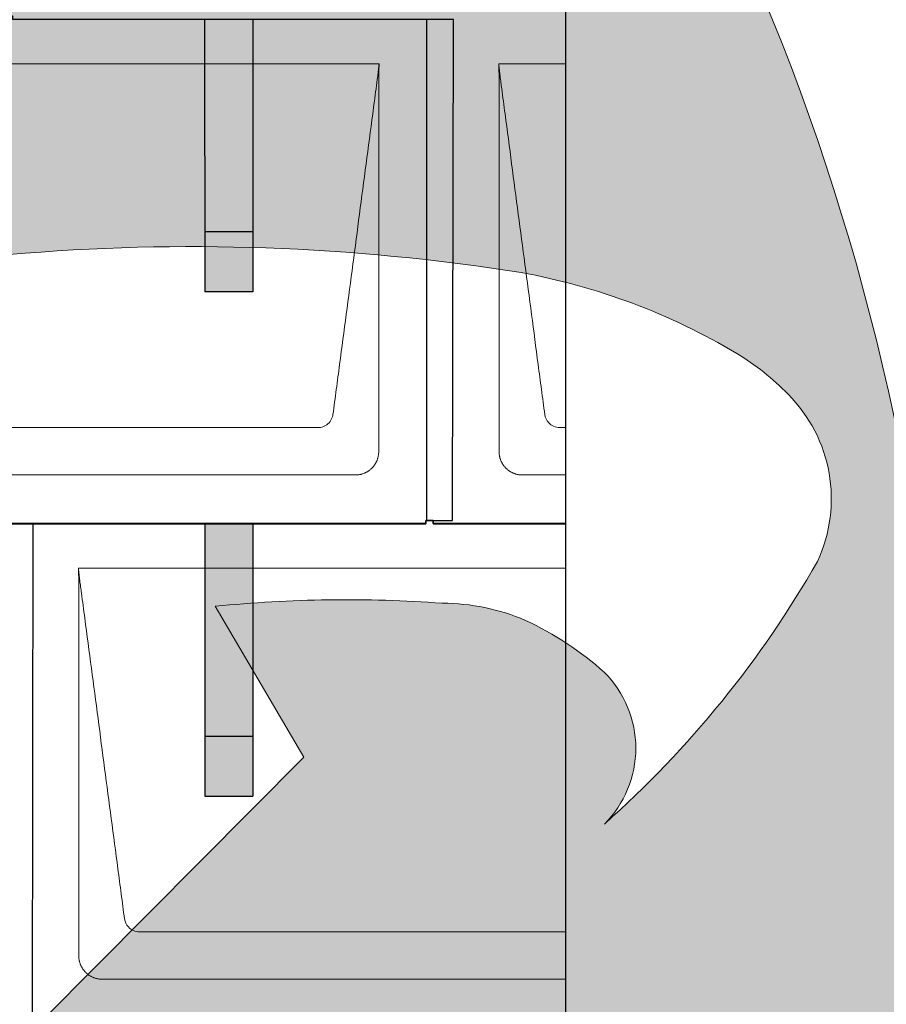
# Model space of a CAD drawing. Units: millimetres. Extents: x -19674 to 48877, y -1 to 4832.
# Drawn here: x 2135 to 2857, y 1740 to 2560 of the extents above; entities that cross this region are included whole.
import ezdxf

# ---------------------------------------------------------------- set-up
doc = ezdxf.new("R2010")
doc.units = ezdxf.units.MM
for name, color, linetype, lineweight in [('01_PREFA-Dachprodukt', 12, 'Continuous', 25), ('02_PREFA-Schneefang', 11, 'Continuous', 25), ('02_PREFA-Schneefang-schraffur', 31, 'Continuous', 25), ('Hdgrd_hell', 250, 'Continuous', 13)]:
    doc.layers.add(name, color=color, linetype=linetype, lineweight=lineweight)

# ---------------------------------------------------------------- blocks, each defined once
blk = doc.blocks.new('A$C3A5B5D45')
at = {"layer": 'Hdgrd_hell'}
h = blk.add_hatch(color=256, dxfattribs=at)
h.dxf.hatch_style = 1
h.paths.add_polyline_path([(-138.52, 48.7), (-138.52, 127.88), (-71.35, 127.88), (-71.35, 108.26), (-114.23, 108.26), (-114.23, 97.05), (-75.92, 97.05), (-75.92, 79.53), (-114.23, 79.53), (-114.23, 68.32), (-71.35, 68.32), (-71.35, 48.7)], flags=16)
h.paths.add_polyline_path([(-63.71, 48.7), (-63.71, 127.88), (-0.31, 127.88), (-0.31, 108.26), (-39.43, 108.26), (-39.43, 97.05), (-10.96, 97.05), (-10.96, 79.53), (-39.43, 79.53), (-39.43, 48.7)], flags=16)
h.paths.add_polyline_path([(-144.01, 48.7), (-168.3, 48.7, 0.121611), (-174.56, 74.62), (-195.45, 74.62), (-195.45, 48.7), (-219.73, 48.7), (-219.73, 127.88), (-169.88, 127.88, -0.776612), (-159.12, 85.78, -0.271559), (-145.94, 63.75, 0.024345)], flags=16)
h.paths.add_polyline_path([(-17.21, 48.7), (12.18, 127.88), (24.52, 127.88), (36.87, 127.88), (66.26, 48.7), (42.13, 48.7), (38.36, 59.91), (10.69, 59.91), (6.91, 48.7)], flags=16)
h.paths.add_polyline_path([(-178.36, 91.44), (-195.45, 91.44), (-195.45, 108.26), (-178.36, 108.26, -1)], flags=0)
h.paths.add_polyline_path([(16.58, 77.43), (24.52, 100.4), (32.46, 77.43)], flags=0)
h.paths.add_polyline_path([(-174.31, 137.34), (-197.76, 144.12), (-224.49, 138.86), (-227.14, 233.03), (-277.24, 271.22), (-304.39, 230.51), (-324.16, 236.68), (-349.12, 231.58), (-319.05, 401.34, 0.276415), (-364.71, 383.72, 0.576243), (-353.5, 359.59), (-352.11, 326.01, -0.172243), (-382.34, 341.31, -0.040261), (-384.59, 344.63, -0.192005), (-384.91, 358.48, 0.051952), (-383.08, 363.61, 0.043725), (-382.88, 366.64), (-382.88, 374.65, -0.153915), (-377.57, 391.51, -0.053766), (-373.96, 396.16, -0.189107), (-321.08, 420.43, -0.014478), (-313.68, 420.52, 0.173969), (-270.33, 438.32, -0.017711), (-245.5, 462.92, -0.108685), (-148.21, 517.71, -0.081628), (-37.8, 536.13), (65.58, 359.67, -0.06106), (130.43, 357.39, -0.088941), (157.52, 347.27, -0.067276), (164.24, 341.98, -0.315299), (167.97, 320.8, -0.081867), (140.98, 287.52, 0.414214), (140.98, 306.74, 0.07149), (131, 313.33, 0.10045), (120.45, 315.5, 0.043238), (91.69, 315.11), (102.9, 295.98), (70, 262.88), (135.6, 138.68), (103.36, 143.34), (80.53, 136.8), (6.33, 200), (-6.18, 187.1), (-82.72, 187.1), (-111.99, 216.5), (-136.6, 216.5)], flags=16)
h.paths.add_polyline_path([(-253.22, 71.82), (-267.54, 71.82), (-267.54, 48.7), (-291.82, 48.7), (-291.82, 127.88), (-253.22, 127.88, -1)], flags=16)
h.paths.add_polyline_path([(-253.96, 91.44), (-267.54, 91.44), (-267.54, 108.26), (-253.96, 108.26, -1)], flags=0)
h.paths.add_polyline_path([(-178.31, 288.41, -0.081867), (-205.3, 321.69, -0.315299), (-201.57, 342.87, -0.067276), (-194.85, 348.16, -0.088941), (-167.76, 358.27, -0.063176), (-100.67, 360.36, -0.388879), (-87.76, 348.53, -0.033302), (-87.76, 322.86, -0.493145), (-105.11, 311.82, 0.080014), (-158.2, 316.38, 0.096919), (-168.33, 314.22, 0.07149), (-178.31, 307.63, 0.414214)], flags=0)
edge = h.paths.add_edge_path()
edge.add_line((-231.57, 0), (0, 0))
edge.add_arc((-115.78, 276.76), 300, 292.7022, 607.2978)
h = blk.add_hatch(color=256, dxfattribs=at)
h.dxf.hatch_style = 1
h.paths.add_polyline_path([(-138.52, 48.7), (-138.52, 127.88), (-71.35, 127.88), (-71.35, 108.26), (-114.23, 108.26), (-114.23, 97.05), (-75.92, 97.05), (-75.92, 79.53), (-114.23, 79.53), (-114.23, 68.32), (-71.35, 68.32), (-71.35, 48.7)], flags=16)
h.paths.add_polyline_path([(-63.71, 48.7), (-63.71, 127.88), (-0.31, 127.88), (-0.31, 108.26), (-39.43, 108.26), (-39.43, 97.05), (-10.96, 97.05), (-10.96, 79.53), (-39.43, 79.53), (-39.43, 48.7)], flags=16)
h.paths.add_polyline_path([(-144.01, 48.7), (-168.3, 48.7, 0.121611), (-174.56, 74.62), (-195.45, 74.62), (-195.45, 48.7), (-219.73, 48.7), (-219.73, 127.88), (-169.88, 127.88, -0.776612), (-159.12, 85.78, -0.271559), (-145.94, 63.75, 0.024345)], flags=16)
h.paths.add_polyline_path([(-17.21, 48.7), (12.18, 127.88), (24.52, 127.88), (36.87, 127.88), (66.26, 48.7), (42.13, 48.7), (38.36, 59.91), (10.69, 59.91), (6.91, 48.7)], flags=16)
h.paths.add_polyline_path([(-178.36, 91.44), (-195.45, 91.44), (-195.45, 108.26), (-178.36, 108.26, -1)], flags=0)
h.paths.add_polyline_path([(16.58, 77.43), (24.52, 100.4), (32.46, 77.43)], flags=0)
h.paths.add_polyline_path([(-174.31, 137.34), (-197.76, 144.12), (-224.49, 138.86), (-227.14, 233.03), (-277.24, 271.22), (-304.39, 230.51), (-324.16, 236.68), (-349.12, 231.58), (-319.05, 401.34, 0.276415), (-364.71, 383.72, 0.576243), (-353.5, 359.59), (-352.11, 326.01, -0.172243), (-382.34, 341.31, -0.040261), (-384.59, 344.63, -0.192005), (-384.91, 358.48, 0.051952), (-383.08, 363.61, 0.043725), (-382.88, 366.64), (-382.88, 374.65, -0.153915), (-377.57, 391.51, -0.053766), (-373.96, 396.16, -0.189107), (-321.08, 420.43, -0.014478), (-313.68, 420.52, 0.173969), (-270.33, 438.32, -0.017711), (-245.5, 462.92, -0.108685), (-148.21, 517.71, -0.081628), (-37.8, 536.13), (65.58, 359.67, -0.06106), (130.43, 357.39, -0.088941), (157.52, 347.27, -0.067276), (164.24, 341.98, -0.315299), (167.97, 320.8, -0.081867), (140.98, 287.52, 0.414214), (140.98, 306.74, 0.07149), (131, 313.33, 0.10045), (120.45, 315.5, 0.043238), (91.69, 315.11), (102.9, 295.98), (70, 262.88), (135.6, 138.68), (103.36, 143.34), (80.53, 136.8), (6.33, 200), (-6.18, 187.1), (-82.72, 187.1), (-111.99, 216.5), (-136.6, 216.5)], flags=16)
h.paths.add_polyline_path([(-253.22, 71.82), (-267.54, 71.82), (-267.54, 48.7), (-291.82, 48.7), (-291.82, 127.88), (-253.22, 127.88, -1)], flags=16)
h.paths.add_polyline_path([(-253.96, 91.44), (-267.54, 91.44), (-267.54, 108.26), (-253.96, 108.26, -1)], flags=0)
h.paths.add_polyline_path([(-178.31, 288.41, -0.081867), (-205.3, 321.69, -0.315299), (-201.57, 342.87, -0.067276), (-194.85, 348.16, -0.088941), (-167.76, 358.27, -0.063176), (-100.67, 360.36, -0.388879), (-87.76, 348.53, -0.033302), (-87.76, 322.86, -0.493145), (-105.11, 311.82, 0.080014), (-158.2, 316.38, 0.096919), (-168.33, 314.22, 0.07149), (-178.31, 307.63, 0.414214)], flags=0)
edge = h.paths.add_edge_path()
edge.add_line((-231.57, 0), (0, 0))
edge.add_arc((-115.78, 276.76), 300, 292.7022, 607.2978)
at = {"layer": 'Hdgrd_hell', "lineweight": 5}
blk.add_lwpolyline([(-37.8, 536.13), (65.58, 359.67, -0.06106), (130.43, 357.39, -0.089731), (157.74, 347.14, -0.065256), (164.24, 341.98, -0.315299), (167.97, 320.8, -0.081867), (140.98, 287.52, 0.414214), (140.98, 306.74, 0.07149), (131, 313.33, 0.10045), (120.45, 315.5, 0.043238), (91.69, 315.11), (102.9, 295.98), (70, 262.88), (135.6, 138.68), (103.36, 143.34), (80.53, 136.8), (6.33, 200), (-6.18, 187.1), (-82.72, 187.1)], format="xyb", dxfattribs=at)
blk.add_lwpolyline([(-37.8, 536.13), (65.58, 359.67, -0.06106), (130.43, 357.39, -0.089731), (157.74, 347.14, -0.065256), (164.24, 341.98, -0.315299), (167.97, 320.8, -0.081867), (140.98, 287.52, 0.414214), (140.98, 306.74, 0.07149), (131, 313.33, 0.10045), (120.45, 315.5, 0.043238), (91.69, 315.11), (102.9, 295.98), (70, 262.88), (135.6, 138.68), (103.36, 143.34), (80.53, 136.8), (6.33, 200), (-6.18, 187.1), (-82.72, 187.1)], format="xyb", dxfattribs=at)
blk.add_arc((-115.78, 276.76), 300, 292.7022, 247.2978, dxfattribs=at)
blk.add_arc((-115.78, 276.76), 300, 292.7022, 247.2978, dxfattribs=at)
blk = doc.blocks.new('A$C3D980656')
at = {"layer": '01_PREFA-Dachprodukt', "lineweight": 5}
for p, q in [((5404.21, -840), (6004.55, -840)), ((6104.21, -840), (6160, -840)), ((5953.9, -1142.98), (5454.86, -1142.98)), ((6160, -1142.98), (6154.86, -1142.98)), ((5984.42, -1182.4), (5424.34, -1182.4)), ((6160, -1182.4), (6124.34, -1182.4)), ((5754.21, -1260), (6160, -1260)), ((6160, -1562.98), (5804.86, -1562.98)), ((6160, -1602.4), (5774.34, -1602.4))]:
    blk.add_line(p, q, dxfattribs=at)
for points, knots in [([(6004.55, -840), (6004.44, -840.88), (6004.26, -842.59), (6004.04, -845.91), (6003.19, -852.05), (6002.05, -860.81), (6000.67, -871.22), (5997.91, -892.11), (5993.77, -923.41), (5986.42, -979.06), (5979.07, -1034.72), (5972.64, -1083.42), (5968.96, -1111.25), (5967.12, -1125.15), (5966.2, -1132.12)], [-112.308616, -112.308616, -112.308616, -112.308616, -112.045391, -111.78214, -111.255637, -110.202631, -109.149625, -108.096619, -103.884595, -99.672571, -91.248523, -87.0365, -84.930488, -82.824476, -82.824476, -82.824476, -82.824476]), ([(6004.56, -840.08), (6004.56, -840.1), (6004.56, -840.12), (6004.56, -840.15), (6004.56, -840.17), (6004.56, -840.22), (6004.56, -840.25), (6004.55, -840.3), (6004.55, -840.31), (6004.55, -840.35), (6004.55, -840.36), (6004.55, -840.41), (6004.55, -840.44), (6004.55, -840.6), (6004.55, -840.74), (6004.55, -841.15), (6004.54, -841.44), (6004.53, -842.04), (6004.52, -842.36), (6004.5, -843.05), (6004.48, -843.42), (6004.45, -844.24), (6004.43, -844.69), (6004.4, -845.4), (6004.39, -845.67), (6004.37, -846.09), (6004.36, -846.24), (6004.35, -846.55), (6004.34, -846.72), (6004.33, -846.98), (6004.32, -847.07), (6004.32, -847.26), (6004.31, -847.37), (6004.3, -847.66), (6004.29, -847.86), (6004.28, -848.24), (6004.28, -848.42), (6004.27, -848.77), (6004.26, -848.94), (6004.26, -849.27), (6004.26, -849.43), (6004.25, -849.66), (6004.25, -849.74), (6004.25, -849.87), (6004.25, -849.93), (6004.25, -850.09), (6004.25, -850.18), (6004.24, -850.75), (6004.24, -851.24), (6004.24, -851.9), (6004.24, -852.08), (6004.24, -852.33), (6004.24, -852.41), (6004.24, -853.1), (6004.24, -853.71), (6004.24, -854.48), (6004.24, -854.64), (6004.24, -854.88), (6004.24, -854.96), (6004.24, -855.12), (6004.24, -855.2), (6004.24, -855.6), (6004.24, -855.91), (6004.24, -856.55), (6004.24, -856.86), (6004.24, -857.51), (6004.25, -857.83), (6004.25, -858.87), (6004.25, -859.58), (6004.25, -861.11), (6004.25, -861.92), (6004.25, -863.6), (6004.25, -864.47), (6004.25, -867.05), (6004.25, -868.76), (6004.25, -871.46), (6004.25, -872.45), (6004.25, -874.45), (6004.25, -875.45), (6004.25, -877.47), (6004.25, -878.48), (6004.25, -879.62), (6004.25, -879.75), (6004.25, -880.01), (6004.25, -880.13), (6004.25, -880.52), (6004.25, -880.77), (6004.25, -881.54), (6004.25, -882.06), (6004.25, -884.64), (6004.25, -886.72), (6004.25, -890.9), (6004.25, -893.01), (6004.25, -896.18), (6004.25, -897.24), (6004.25, -898.84), (6004.25, -899.38), (6004.25, -900.45), (6004.25, -900.99), (6004.25, -903.69), (6004.25, -905.85), (6004.25, -910.2), (6004.25, -912.38), (6004.25, -915.67), (6004.25, -916.77), (6004.25, -918.42), (6004.25, -918.97), (6004.25, -919.8), (6004.25, -920.08), (6004.25, -920.49), (6004.25, -920.63), (6004.25, -920.91), (6004.25, -921.05), (6004.25, -925.43), (6004.25, -929.67), (6004.25, -938.43), (6004.25, -942.95), (6004.25, -956.79), (6004.25, -966.12), (6004.25, -980.27), (6004.25, -985.08), (6004.25, -992.2), (6004.25, -994.5), (6004.25, -997.92), (6004.25, -999.03), (6004.25, -1000.42), (6004.25, -1000.7), (6004.25, -1001.25), (6004.25, -1001.52), (6004.25, -1002.34), (6004.25, -1002.89), (6004.25, -1012.04), (6004.25, -1020.65), (6004.25, -1037.77), (6004.25, -1046.28), (6004.25, -1062.77), (6004.25, -1070.75), (6004.25, -1086.04), (6004.25, -1093.34), (6004.25, -1107.11), (6004.25, -1113.57), (6004.26, -1129.77), (6004.26, -1139.51), (6004.25, -1152.22), (6004.25, -1155.18), (6004.25, -1159.07), (6004.25, -1160.01), (6004.25, -1161.48), (6004.25, -1162.02), (6004.25, -1162.56)], [0.010348, 0.010348, 0.010348, 0.010348, 0.015483, 0.015483, 0.020705, 0.020705, 0.030251, 0.030251, 0.034964, 0.034964, 0.039697, 0.039697, 0.049232, 0.049232, 0.088767, 0.088767, 0.174354, 0.174354, 0.269724, 0.269724, 0.381509, 0.381509, 0.51613, 0.51613, 0.595967, 0.595967, 0.64153, 0.64153, 0.691159, 0.691159, 0.719056, 0.719056, 0.749521, 0.749521, 0.808465, 0.808465, 0.863189, 0.863189, 0.914143, 0.914143, 0.961761, 0.961761, 0.984503, 0.984503, 1.002451, 1.002451, 1.029744, 1.029744, 1.175035, 1.175035, 1.228465, 1.228465, 1.25246, 1.25246, 1.435545, 1.435545, 1.483284, 1.483284, 1.507408, 1.507408, 1.531378, 1.531378, 1.626243, 1.626243, 1.721324, 1.721324, 1.819128, 1.819128, 2.033129, 2.033129, 2.27671, 2.27671, 2.537262, 2.537262, 3.050843, 3.050843, 3.348535, 3.348535, 3.649626, 3.649626, 3.95405, 3.95405, 3.992335, 3.992335, 4.030671, 4.030671, 4.107473, 4.107473, 4.26157, 4.26157, 4.884292, 4.884292, 5.516581, 5.516581, 5.836104, 5.836104, 5.996678, 5.996678, 6.157772, 6.157772, 6.806838, 6.806838, 7.462827, 7.462827, 7.793185, 7.793185, 7.958916, 7.958916, 8.041914, 8.041914, 8.08347, 8.08347, 8.125158, 8.125158, 9.398551, 9.398551, 10.754443, 10.754443, 13.553717, 13.553717, 14.999715, 14.999715, 15.690364, 15.690364, 16.025031, 16.025031, 16.107469, 16.107469, 16.189519, 16.189519, 16.353426, 16.353426, 18.937904, 18.937904, 21.491059, 21.491059, 23.887662, 23.887662, 26.079492, 26.079492, 28.018157, 28.018157, 30.942465, 30.942465, 31.83142, 31.83142, 32.111462, 32.111462, 32.273835, 32.273835, 32.273835, 32.273835]), ([(6142.56, -1132.12), (6141.64, -1125.15), (6139.8, -1111.25), (6134.29, -1069.5), (6126.02, -1006.9), (6116.83, -937.32), (6110.85, -892.1), (6108.09, -871.22), (6106.94, -862.54), (6106.02, -855.55), (6105.43, -851.16), (6105, -847.69), (6104.69, -844.31), (6104.44, -841.76), (6104.21, -840.01)], [-29.484167, -29.484167, -29.484167, -29.484167, -27.378155, -25.272143, -16.848095, -8.424048, -4.212024, -3.159018, -2.106012, -1.579509, -1.053006, -0.789754, -0.526503, -0.001089, -0.001089, -0.001089, -0.001089]), ([(6104.51, -1162.56), (6104.51, -1162.02), (6104.51, -1161.48), (6104.51, -1160), (6104.51, -1159.07), (6104.51, -1155.16), (6104.51, -1152.2), (6104.51, -1139.47), (6104.51, -1129.7), (6104.51, -1106.15), (6104.51, -1092.37), (6104.51, -1070.58), (6104.51, -1062.58), (6104.51, -1046.06), (6104.51, -1037.54), (6104.51, -1020.14), (6104.51, -1011.26), (6104.51, -1002.1), (6104.51, -1001.82), (6104.51, -1001.26), (6104.51, -1000.98), (6104.51, -1000.13), (6104.51, -999.57), (6104.51, -997.87), (6104.51, -996.74), (6104.51, -993.35), (6104.51, -991.08), (6104.51, -984.26), (6104.51, -979.7), (6104.51, -970.59), (6104.51, -966.02), (6104.51, -960.89), (6104.51, -960.32), (6104.51, -959.18), (6104.51, -958.61), (6104.51, -956.9), (6104.51, -955.76), (6104.51, -952.35), (6104.51, -950.08), (6104.51, -943.29), (6104.51, -938.77), (6104.51, -929.78), (6104.51, -925.31), (6104.51, -920.57), (6104.51, -920.3), (6104.51, -919.75), (6104.51, -919.48), (6104.51, -918.66), (6104.51, -918.12), (6104.51, -916.49), (6104.51, -915.41), (6104.51, -912.18), (6104.51, -910.02), (6104.51, -905.74), (6104.51, -903.62), (6104.51, -901.22), (6104.51, -900.96), (6104.51, -900.43), (6104.51, -900.17), (6104.51, -899.37), (6104.51, -898.85), (6104.51, -897.27), (6104.51, -896.22), (6104.51, -893.1), (6104.51, -891.03), (6104.51, -886.91), (6104.51, -884.86), (6104.51, -882.31), (6104.51, -881.81), (6104.51, -881.05), (6104.51, -880.8), (6104.51, -880.42), (6104.51, -880.3), (6104.51, -880.11), (6104.51, -880.04), (6104.51, -879.92), (6104.51, -879.85), (6104.51, -878.74), (6104.51, -877.7), (6104.51, -875.56), (6104.51, -874.48), (6104.51, -872.29), (6104.51, -871.19), (6104.51, -868.23), (6104.51, -866.38), (6104.52, -863.66), (6104.52, -862.8), (6104.52, -861.52), (6104.52, -861.11), (6104.52, -860.5), (6104.52, -860.3), (6104.52, -860.05), (6104.52, -860), (6104.52, -859.9), (6104.52, -859.85), (6104.52, -859.71), (6104.52, -859.61), (6104.52, -858.76), (6104.52, -858), (6104.52, -856.53), (6104.52, -855.82), (6104.52, -855.06), (6104.52, -855.02), (6104.52, -854.93), (6104.52, -854.89), (6104.52, -854.76), (6104.52, -854.67), (6104.52, -854.42), (6104.52, -854.25), (6104.52, -853.77), (6104.52, -853.45), (6104.52, -852.97), (6104.52, -852.82), (6104.52, -852.52), (6104.52, -852.37), (6104.52, -851.93), (6104.52, -851.64), (6104.52, -851.07), (6104.52, -850.77), (6104.52, -850.18), (6104.51, -849.87), (6104.51, -849.39), (6104.5, -849.23), (6104.5, -848.88), (6104.49, -848.7), (6104.48, -848.33), (6104.48, -848.13), (6104.47, -847.84), (6104.46, -847.74), (6104.46, -847.58), (6104.46, -847.53), (6104.45, -847.45), (6104.45, -847.42), (6104.45, -847.37), (6104.45, -847.34), (6104.44, -847.12), (6104.43, -846.92), (6104.42, -846.55), (6104.41, -846.38), (6104.39, -845.91), (6104.38, -845.61), (6104.36, -845.24), (6104.36, -845.17), (6104.35, -845.07), (6104.35, -845.03), (6104.35, -844.97), (6104.35, -844.93), (6104.34, -844.77), (6104.33, -844.64), (6104.32, -844.28), (6104.31, -844.04), (6104.28, -843.39), (6104.27, -842.97), (6104.25, -842.37), (6104.24, -842.18), (6104.23, -841.9), (6104.23, -841.81), (6104.23, -841.62), (6104.23, -841.53), (6104.22, -841.39), (6104.22, -841.35), (6104.22, -841.29), (6104.22, -841.28), (6104.22, -841.26), (6104.22, -841.24), (6104.22, -841.21), (6104.22, -841.19), (6104.22, -841.09), (6104.22, -841.02), (6104.21, -840.83), (6104.21, -840.72), (6104.21, -840.52), (6104.21, -840.43), (6104.21, -840.31), (6104.21, -840.27), (6104.21, -840.21), (6104.21, -840.19), (6104.21, -840.16), (6104.21, -840.15), (6104.21, -840.13), (6104.21, -840.12), (6104.21, -840.09), (6104.21, -840.08), (6104.21, -840.07)], [94.704117, 94.704117, 94.704117, 94.704117, 94.866745, 94.866745, 95.147308, 95.147308, 96.038013, 96.038013, 98.968064, 98.968064, 103.106169, 103.106169, 105.506877, 105.506877, 108.064115, 108.064115, 110.729376, 110.729376, 110.813875, 110.813875, 110.898431, 110.898431, 111.067707, 111.067707, 111.406869, 111.406869, 112.087317, 112.087317, 113.454061, 113.454061, 114.823567, 114.823567, 114.994644, 114.994644, 115.165655, 115.165655, 115.507431, 115.507431, 116.189681, 116.189681, 117.54636, 117.54636, 118.887561, 118.887561, 118.969327, 118.969327, 119.051009, 119.051009, 119.214114, 119.214114, 119.539248, 119.539248, 120.184915, 120.184915, 120.823854, 120.823854, 120.903212, 120.903212, 120.98245, 120.98245, 121.140544, 121.140544, 121.45516, 121.45516, 122.077857, 122.077857, 122.691296, 122.691296, 122.843124, 122.843124, 122.918799, 122.918799, 122.956577, 122.956577, 122.97549, 122.97549, 122.994489, 122.994489, 123.308403, 123.308403, 123.634923, 123.634923, 123.965382, 123.965382, 124.521185, 124.521185, 124.78127, 124.78127, 124.904724, 124.904724, 124.964547, 124.964547, 124.979293, 124.979293, 124.993973, 124.993973, 125.023184, 125.023184, 125.249819, 125.249819, 125.464353, 125.464353, 125.477372, 125.477372, 125.490344, 125.490344, 125.516011, 125.516011, 125.566155, 125.566155, 125.662009, 125.662009, 125.707902, 125.707902, 125.752558, 125.752558, 125.839294, 125.839294, 125.926444, 125.926444, 126.018845, 126.018845, 126.069098, 126.069098, 126.122992, 126.122992, 126.181021, 126.181021, 126.211744, 126.211744, 126.227562, 126.227562, 126.235588, 126.235588, 126.243688, 126.243688, 126.302605, 126.302605, 126.35402, 126.35402, 126.445075, 126.445075, 126.465537, 126.465537, 126.475547, 126.475547, 126.485441, 126.485441, 126.523852, 126.523852, 126.595356, 126.595356, 126.720476, 126.720476, 126.776656, 126.776656, 126.804294, 126.804294, 126.832075, 126.832075, 126.845832, 126.845832, 126.849242, 126.849242, 126.852635, 126.852635, 126.859179, 126.859179, 126.88186, 126.88186, 126.915556, 126.915556, 126.941521, 126.941521, 126.952894, 126.952894, 126.958529, 126.958529, 126.961452, 126.961452, 126.96548, 126.96548, 126.96921, 126.96921, 126.96921, 126.96921]), ([(5966.2, -1132.12), (5965.94, -1133.8), (5964.76, -1137.04), (5960.65, -1141.48), (5956.47, -1142.9), (5953.9, -1142.98)], [-82.824476, -82.824476, -82.824476, -82.824476, -82.333573, -81.842671, -81.106317, -81.106317, -81.106317, -81.106317]), ([(6154.86, -1142.98), (6153.15, -1142.93), (6149.77, -1142.14), (6144.87, -1138.62), (6142.95, -1134.64), (6142.56, -1132.12)], [-31.202326, -31.202326, -31.202326, -31.202326, -30.711423, -30.220521, -29.484167, -29.484167, -29.484167, -29.484167]), ([(6004.25, -1162.56), (6004.26, -1162.84), (6004.26, -1163.14), (6004.25, -1163.75), (6004.23, -1164.07), (6004.18, -1164.73), (6004.15, -1165.07), (6004.06, -1165.77), (6004.01, -1166.13), (6003.88, -1166.79), (6003.82, -1167.09), (6003.68, -1167.71), (6003.59, -1168.02), (6003.41, -1168.65), (6003.31, -1168.97), (6003.09, -1169.61), (6002.97, -1169.93), (6002.73, -1170.54), (6002.6, -1170.83), (6002.33, -1171.41), (6002.19, -1171.7), (6001.88, -1172.28), (6001.72, -1172.57), (6001.39, -1173.14), (6001.21, -1173.42), (6000.85, -1173.96), (6000.67, -1174.23), (6000.28, -1174.75), (6000.08, -1175.01), (5999.67, -1175.51), (5999.46, -1175.76), (5999.02, -1176.24), (5998.79, -1176.48), (5998.33, -1176.94), (5998.09, -1177.17), (5997.61, -1177.6), (5997.36, -1177.82), (5996.86, -1178.23), (5996.6, -1178.43), (5996.08, -1178.81), (5995.81, -1179), (5995.27, -1179.36), (5994.99, -1179.54), (5994.42, -1179.87), (5994.13, -1180.03), (5993.55, -1180.33), (5993.26, -1180.48), (5992.68, -1180.75), (5992.39, -1180.87), (5991.78, -1181.12), (5991.46, -1181.24), (5990.82, -1181.46), (5990.5, -1181.56), (5989.87, -1181.74), (5989.56, -1181.82), (5988.95, -1181.96), (5988.64, -1182.03), (5987.98, -1182.15), (5987.62, -1182.2), (5986.93, -1182.29), (5986.59, -1182.33), (5985.93, -1182.38), (5985.61, -1182.39), (5985, -1182.41), (5984.7, -1182.41), (5984.42, -1182.4)], [32.273835, 32.273835, 32.273835, 32.273835, 32.395438, 32.395438, 32.517041, 32.517041, 32.638645, 32.638645, 32.760248, 32.760248, 32.860569, 32.860569, 32.960889, 32.960889, 33.061209, 33.061209, 33.161529, 33.161529, 33.25305, 33.25305, 33.34457, 33.34457, 33.436091, 33.436091, 33.527611, 33.527611, 33.615603, 33.615603, 33.703594, 33.703594, 33.791585, 33.791585, 33.879577, 33.879577, 33.967548, 33.967548, 34.055518, 34.055518, 34.143489, 34.143489, 34.23146, 34.23146, 34.322989, 34.322989, 34.414518, 34.414518, 34.506046, 34.506046, 34.597575, 34.597575, 34.697878, 34.697878, 34.798182, 34.798182, 34.898486, 34.898486, 34.998789, 34.998789, 35.120292, 35.120292, 35.241796, 35.241796, 35.363299, 35.363299, 35.484802, 35.484802, 35.484802, 35.484802]), ([(6124.34, -1182.4), (6124.06, -1182.41), (6123.76, -1182.41), (6123.15, -1182.39), (6122.83, -1182.38), (6122.17, -1182.33), (6121.83, -1182.3), (6121.13, -1182.21), (6120.78, -1182.15), (6120.11, -1182.03), (6119.81, -1181.97), (6119.19, -1181.82), (6118.88, -1181.74), (6118.25, -1181.56), (6117.94, -1181.46), (6117.3, -1181.24), (6116.98, -1181.12), (6116.37, -1180.87), (6116.08, -1180.74), (6115.49, -1180.48), (6115.2, -1180.33), (6114.63, -1180.03), (6114.34, -1179.87), (6113.77, -1179.53), (6113.49, -1179.36), (6112.94, -1179), (6112.68, -1178.81), (6112.16, -1178.43), (6111.9, -1178.23), (6111.39, -1177.82), (6111.15, -1177.6), (6110.66, -1177.17), (6110.43, -1176.94), (6109.96, -1176.48), (6109.74, -1176.24), (6109.3, -1175.76), (6109.09, -1175.51), (6108.68, -1175), (6108.48, -1174.75), (6108.09, -1174.22), (6107.91, -1173.96), (6107.55, -1173.41), (6107.37, -1173.13), (6107.03, -1172.56), (6106.87, -1172.28), (6106.57, -1171.7), (6106.43, -1171.41), (6106.16, -1170.83), (6106.03, -1170.53), (6105.79, -1169.92), (6105.67, -1169.6), (6105.45, -1168.97), (6105.35, -1168.65), (6105.17, -1168.02), (6105.09, -1167.71), (6104.94, -1167.09), (6104.88, -1166.79), (6104.76, -1166.12), (6104.7, -1165.77), (6104.61, -1165.07), (6104.58, -1164.73), (6104.53, -1164.07), (6104.51, -1163.75), (6104.5, -1163.14), (6104.5, -1162.84), (6104.51, -1162.56)], [91.49315, 91.49315, 91.49315, 91.49315, 91.614713, 91.614713, 91.736277, 91.736277, 91.85784, 91.85784, 91.979404, 91.979404, 92.079731, 92.079731, 92.180058, 92.180058, 92.280386, 92.280386, 92.380713, 92.380713, 92.472253, 92.472253, 92.563792, 92.563792, 92.655332, 92.655332, 92.746871, 92.746871, 92.834886, 92.834886, 92.9229, 92.9229, 93.010914, 93.010914, 93.098928, 93.098928, 93.186922, 93.186922, 93.274915, 93.274915, 93.362909, 93.362909, 93.450903, 93.450903, 93.542449, 93.542449, 93.633996, 93.633996, 93.725543, 93.725543, 93.81709, 93.81709, 93.917398, 93.917398, 94.017706, 94.017706, 94.118014, 94.118014, 94.218321, 94.218321, 94.33977, 94.33977, 94.461219, 94.461219, 94.582668, 94.582668, 94.704117, 94.704117, 94.704117, 94.704117]), ([(5792.56, -1552.12), (5791.64, -1545.15), (5789.8, -1531.25), (5784.29, -1489.5), (5776.02, -1426.9), (5766.83, -1357.32), (5760.85, -1312.1), (5758.09, -1291.22), (5756.94, -1282.54), (5756.02, -1275.55), (5755.43, -1271.16), (5755, -1267.69), (5754.69, -1264.31), (5754.44, -1261.76), (5754.21, -1260.01)], [-29.484167, -29.484167, -29.484167, -29.484167, -27.378155, -25.272143, -16.848095, -8.424048, -4.212024, -3.159018, -2.106012, -1.579509, -1.053006, -0.789754, -0.526503, -0.001089, -0.001089, -0.001089, -0.001089]), ([(5754.51, -1582.56), (5754.51, -1582.02), (5754.51, -1581.48), (5754.51, -1580), (5754.51, -1579.07), (5754.51, -1575.16), (5754.51, -1572.2), (5754.51, -1559.47), (5754.51, -1549.7), (5754.51, -1526.15), (5754.51, -1512.37), (5754.51, -1490.58), (5754.51, -1482.58), (5754.51, -1466.06), (5754.51, -1457.54), (5754.51, -1440.14), (5754.51, -1431.26), (5754.51, -1422.1), (5754.51, -1421.82), (5754.51, -1421.26), (5754.51, -1420.98), (5754.51, -1420.13), (5754.51, -1419.57), (5754.51, -1417.87), (5754.51, -1416.74), (5754.51, -1413.35), (5754.51, -1411.08), (5754.51, -1404.26), (5754.51, -1399.7), (5754.51, -1390.59), (5754.51, -1386.02), (5754.51, -1380.89), (5754.51, -1380.32), (5754.51, -1379.18), (5754.51, -1378.61), (5754.51, -1376.9), (5754.51, -1375.76), (5754.51, -1372.35), (5754.51, -1370.08), (5754.51, -1363.29), (5754.51, -1358.77), (5754.51, -1349.78), (5754.51, -1345.31), (5754.51, -1340.57), (5754.51, -1340.3), (5754.51, -1339.75), (5754.51, -1339.48), (5754.51, -1338.66), (5754.51, -1338.12), (5754.51, -1336.49), (5754.51, -1335.41), (5754.51, -1332.18), (5754.51, -1330.02), (5754.51, -1325.74), (5754.51, -1323.62), (5754.51, -1321.22), (5754.51, -1320.96), (5754.51, -1320.43), (5754.51, -1320.17), (5754.51, -1319.37), (5754.51, -1318.85), (5754.51, -1317.27), (5754.51, -1316.22), (5754.51, -1313.1), (5754.51, -1311.03), (5754.51, -1306.91), (5754.51, -1304.86), (5754.51, -1302.31), (5754.51, -1301.81), (5754.51, -1301.05), (5754.51, -1300.8), (5754.51, -1300.42), (5754.51, -1300.3), (5754.51, -1300.11), (5754.51, -1300.04), (5754.51, -1299.92), (5754.51, -1299.85), (5754.51, -1298.74), (5754.51, -1297.7), (5754.51, -1295.56), (5754.51, -1294.48), (5754.51, -1292.29), (5754.51, -1291.19), (5754.51, -1288.23), (5754.51, -1286.38), (5754.52, -1283.66), (5754.52, -1282.8), (5754.52, -1281.52), (5754.52, -1281.11), (5754.52, -1280.5), (5754.52, -1280.3), (5754.52, -1280.05), (5754.52, -1280), (5754.52, -1279.9), (5754.52, -1279.85), (5754.52, -1279.71), (5754.52, -1279.61), (5754.52, -1278.76), (5754.52, -1278), (5754.52, -1276.53), (5754.52, -1275.82), (5754.52, -1275.06), (5754.52, -1275.02), (5754.52, -1274.93), (5754.52, -1274.89), (5754.52, -1274.76), (5754.52, -1274.67), (5754.52, -1274.42), (5754.52, -1274.25), (5754.52, -1273.77), (5754.52, -1273.45), (5754.52, -1272.97), (5754.52, -1272.82), (5754.52, -1272.52), (5754.52, -1272.37), (5754.52, -1271.93), (5754.52, -1271.64), (5754.52, -1271.07), (5754.52, -1270.77), (5754.52, -1270.18), (5754.51, -1269.87), (5754.51, -1269.39), (5754.5, -1269.23), (5754.5, -1268.88), (5754.49, -1268.7), (5754.48, -1268.33), (5754.48, -1268.13), (5754.47, -1267.84), (5754.46, -1267.74), (5754.46, -1267.58), (5754.46, -1267.53), (5754.45, -1267.45), (5754.45, -1267.42), (5754.45, -1267.37), (5754.45, -1267.34), (5754.44, -1267.12), (5754.43, -1266.92), (5754.42, -1266.55), (5754.41, -1266.38), (5754.39, -1265.91), (5754.38, -1265.61), (5754.36, -1265.24), (5754.36, -1265.17), (5754.35, -1265.07), (5754.35, -1265.03), (5754.35, -1264.97), (5754.35, -1264.93), (5754.34, -1264.77), (5754.33, -1264.64), (5754.32, -1264.28), (5754.31, -1264.04), (5754.28, -1263.39), (5754.27, -1262.97), (5754.25, -1262.37), (5754.24, -1262.18), (5754.23, -1261.9), (5754.23, -1261.81), (5754.23, -1261.62), (5754.23, -1261.53), (5754.22, -1261.39), (5754.22, -1261.35), (5754.22, -1261.29), (5754.22, -1261.28), (5754.22, -1261.26), (5754.22, -1261.24), (5754.22, -1261.21), (5754.22, -1261.19), (5754.22, -1261.09), (5754.22, -1261.02), (5754.21, -1260.83), (5754.21, -1260.72), (5754.21, -1260.52), (5754.21, -1260.43), (5754.21, -1260.31), (5754.21, -1260.27), (5754.21, -1260.21), (5754.21, -1260.19), (5754.21, -1260.16), (5754.21, -1260.15), (5754.21, -1260.13), (5754.21, -1260.12), (5754.21, -1260.09), (5754.21, -1260.08), (5754.21, -1260.07)], [94.704117, 94.704117, 94.704117, 94.704117, 94.866745, 94.866745, 95.147308, 95.147308, 96.038013, 96.038013, 98.968064, 98.968064, 103.106169, 103.106169, 105.506877, 105.506877, 108.064115, 108.064115, 110.729376, 110.729376, 110.813875, 110.813875, 110.898431, 110.898431, 111.067707, 111.067707, 111.406869, 111.406869, 112.087317, 112.087317, 113.454061, 113.454061, 114.823567, 114.823567, 114.994644, 114.994644, 115.165655, 115.165655, 115.507431, 115.507431, 116.189681, 116.189681, 117.54636, 117.54636, 118.887561, 118.887561, 118.969327, 118.969327, 119.051009, 119.051009, 119.214114, 119.214114, 119.539248, 119.539248, 120.184915, 120.184915, 120.823854, 120.823854, 120.903212, 120.903212, 120.98245, 120.98245, 121.140544, 121.140544, 121.45516, 121.45516, 122.077857, 122.077857, 122.691296, 122.691296, 122.843124, 122.843124, 122.918799, 122.918799, 122.956577, 122.956577, 122.97549, 122.97549, 122.994489, 122.994489, 123.308403, 123.308403, 123.634923, 123.634923, 123.965382, 123.965382, 124.521185, 124.521185, 124.78127, 124.78127, 124.904724, 124.904724, 124.964547, 124.964547, 124.979293, 124.979293, 124.993973, 124.993973, 125.023184, 125.023184, 125.249819, 125.249819, 125.464353, 125.464353, 125.477372, 125.477372, 125.490344, 125.490344, 125.516011, 125.516011, 125.566155, 125.566155, 125.662009, 125.662009, 125.707902, 125.707902, 125.752558, 125.752558, 125.839294, 125.839294, 125.926444, 125.926444, 126.018845, 126.018845, 126.069098, 126.069098, 126.122992, 126.122992, 126.181021, 126.181021, 126.211744, 126.211744, 126.227562, 126.227562, 126.235588, 126.235588, 126.243688, 126.243688, 126.302605, 126.302605, 126.35402, 126.35402, 126.445075, 126.445075, 126.465537, 126.465537, 126.475547, 126.475547, 126.485441, 126.485441, 126.523852, 126.523852, 126.595356, 126.595356, 126.720476, 126.720476, 126.776656, 126.776656, 126.804294, 126.804294, 126.832075, 126.832075, 126.845832, 126.845832, 126.849242, 126.849242, 126.852635, 126.852635, 126.859179, 126.859179, 126.88186, 126.88186, 126.915556, 126.915556, 126.941521, 126.941521, 126.952894, 126.952894, 126.958529, 126.958529, 126.961452, 126.961452, 126.96548, 126.96548, 126.96921, 126.96921, 126.96921, 126.96921]), ([(5804.86, -1562.98), (5803.15, -1562.93), (5799.77, -1562.14), (5794.87, -1558.62), (5792.95, -1554.64), (5792.56, -1552.12)], [-31.202326, -31.202326, -31.202326, -31.202326, -30.711423, -30.220521, -29.484167, -29.484167, -29.484167, -29.484167]), ([(5774.34, -1602.4), (5774.06, -1602.41), (5773.76, -1602.41), (5773.15, -1602.39), (5772.83, -1602.38), (5772.17, -1602.33), (5771.83, -1602.3), (5771.13, -1602.21), (5770.78, -1602.15), (5770.11, -1602.03), (5769.81, -1601.97), (5769.19, -1601.82), (5768.88, -1601.74), (5768.25, -1601.56), (5767.94, -1601.46), (5767.3, -1601.24), (5766.98, -1601.12), (5766.37, -1600.87), (5766.08, -1600.74), (5765.49, -1600.48), (5765.2, -1600.33), (5764.63, -1600.03), (5764.34, -1599.87), (5763.77, -1599.53), (5763.49, -1599.36), (5762.94, -1599), (5762.68, -1598.81), (5762.16, -1598.43), (5761.9, -1598.23), (5761.39, -1597.82), (5761.15, -1597.6), (5760.66, -1597.17), (5760.43, -1596.94), (5759.96, -1596.48), (5759.74, -1596.24), (5759.3, -1595.76), (5759.09, -1595.51), (5758.68, -1595), (5758.48, -1594.75), (5758.09, -1594.22), (5757.91, -1593.96), (5757.55, -1593.41), (5757.37, -1593.13), (5757.03, -1592.56), (5756.87, -1592.28), (5756.57, -1591.7), (5756.43, -1591.41), (5756.16, -1590.83), (5756.03, -1590.53), (5755.79, -1589.92), (5755.67, -1589.6), (5755.45, -1588.97), (5755.35, -1588.65), (5755.17, -1588.02), (5755.09, -1587.71), (5754.94, -1587.09), (5754.88, -1586.79), (5754.76, -1586.12), (5754.7, -1585.77), (5754.61, -1585.07), (5754.58, -1584.73), (5754.53, -1584.07), (5754.51, -1583.75), (5754.5, -1583.14), (5754.5, -1582.84), (5754.51, -1582.56)], [91.49315, 91.49315, 91.49315, 91.49315, 91.614713, 91.614713, 91.736277, 91.736277, 91.85784, 91.85784, 91.979404, 91.979404, 92.079731, 92.079731, 92.180058, 92.180058, 92.280386, 92.280386, 92.380713, 92.380713, 92.472253, 92.472253, 92.563792, 92.563792, 92.655332, 92.655332, 92.746871, 92.746871, 92.834886, 92.834886, 92.9229, 92.9229, 93.010914, 93.010914, 93.098928, 93.098928, 93.186922, 93.186922, 93.274915, 93.274915, 93.362909, 93.362909, 93.450903, 93.450903, 93.542449, 93.542449, 93.633996, 93.633996, 93.725543, 93.725543, 93.81709, 93.81709, 93.917398, 93.917398, 94.017706, 94.017706, 94.118014, 94.118014, 94.218321, 94.218321, 94.33977, 94.33977, 94.461219, 94.461219, 94.582668, 94.582668, 94.704117, 94.704117, 94.704117, 94.704117])]:
    blk.add_open_spline(points, degree=3, knots=knots, dxfattribs=at)

msp = doc.modelspace()

# ---------------------------------------------------------------- hatches: boundary and pattern name
at = {"layer": '02_PREFA-Schneefang-schraffur'}
h = msp.add_hatch(color=256, dxfattribs=at)
h.dxf.hatch_style = 1
h.paths.add_polyline_path([(2329.245, 2383.417), (2289.245, 2383.417), (2289.261, 2333.417), (2329.261, 2333.417)])
h.paths.add_polyline_path([(2329.202, 2522.894), (2289.202, 2522.894), (2289.245, 2383.417), (2329.245, 2383.417)])
h.paths.add_polyline_path([(2329.19, 2559.94), (2289.19, 2559.94), (2289.202, 2522.894), (2329.202, 2522.894)])
h = msp.add_hatch(color=256, dxfattribs=at)
h.dxf.hatch_style = 1
h.paths.add_polyline_path([(2329.245, 1963.417), (2289.245, 1963.417), (2289.261, 1913.417), (2329.261, 1913.417)])
h.paths.add_polyline_path([(2329.202, 2102.894), (2289.202, 2102.894), (2289.245, 1963.417), (2329.245, 1963.417)])
h.paths.add_polyline_path([(2329.19, 2139.94), (2289.19, 2139.94), (2289.202, 2102.894), (2329.202, 2102.894)])

# ---------------------------------------------------------------- linework, layer by layer
at = {"layer": '01_PREFA-Dachprodukt'}
for points in [[(2589.881, 880.415), (2589.881, 3400.464)], [(1779.531, 2143.115), (1779.531, 2140.415), (2473.531, 2140.415), (2473.531, 2143.115), (2495.731, 2143.085), (2496.296, 2560.464), (2129.531, 2560.464), (2129.531, 2563.205), (2123.531, 2563.205), (2123.531, 2560.464), (1796.296, 2560.464)], [(2474.031, 2560.464), (2474.031, 2143.115)], [(1429.531, 1723.115), (1429.531, 1720.415), (2123.531, 1720.415), (2123.531, 1723.115), (2145.731, 1723.085), (2146.296, 2140.464), (1779.531, 2140.464), (1779.531, 2143.205), (1773.531, 2143.205), (1773.531, 2140.464), (1446.296, 2140.464)], [(2589.881, 2140.464), (2479.531, 2140.464), (2479.531, 2143.205), (2473.531, 2143.205), (2473.531, 2140.464), (2146.296, 2140.464)], [(2479.531, 2143.115), (2479.531, 2140.415), (2589.881, 2140.415)]]:
    msp.add_lwpolyline(points, dxfattribs=at)
at = {"layer": '02_PREFA-Schneefang'}
for p, q in [((2289.19, 2559.817), (2289.261, 2333.417)), ((2329.19, 2559.817), (2329.261, 2333.417)), ((2329.261, 2383.417), (2289.261, 2383.417)), ((2329.261, 2333.417), (2289.261, 2333.417)), ((2289.332, 2139.817), (2289.261, 1913.417)), ((2329.332, 2139.817), (2329.261, 1913.417)), ((2289.261, 1963.417), (2329.261, 1963.417)), ((2289.261, 1913.417), (2329.261, 1913.417))]:
    msp.add_line(p, q, dxfattribs=at)

# ---------------------------------------------------------------- block references
at = {"xscale": 6.574288387914473, "yscale": 6.574288387914473, "zscale": 6.574288387914473}
msp.add_blockref('A$C3A5B5D45', (1695.249, 0), dxfattribs=at)
at = {"layer": 'Hdgrd_hell'}
msp.add_blockref('A$C3D980656', (-3570.119, 3363.417), dxfattribs=at)

doc.saveas('drawing.dxf')
